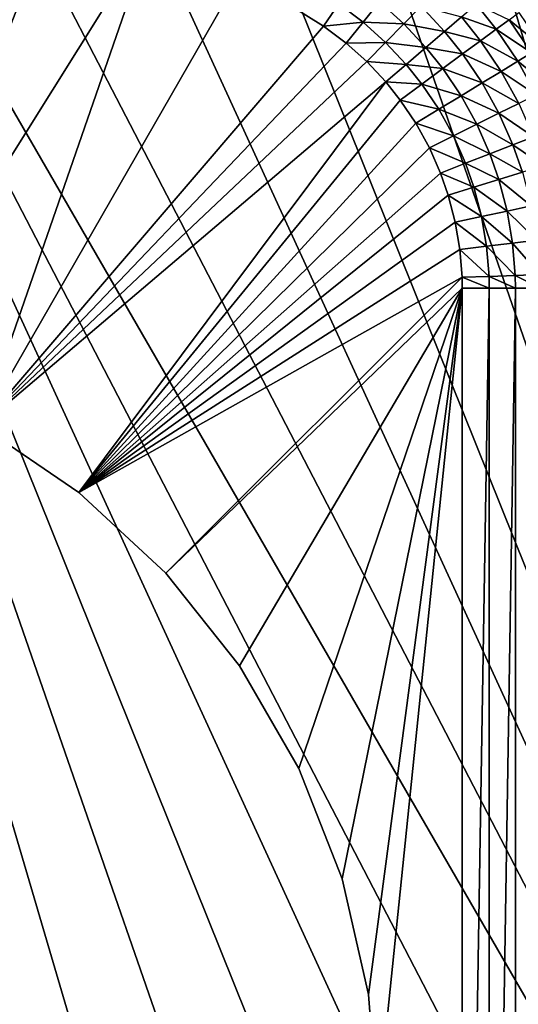
# Model space of a CAD drawing. Extents: x 0 to 603, y 0 to 78.
# Drawn here: x 19 to 22, y 59 to 65 of the extents above; entities that cross this region are included whole.
import ezdxf

# ---------------------------------------------------------------- set-up
doc = ezdxf.new("R2010")
doc.units = 0
doc.header["$MEASUREMENT"] = 0

msp = doc.modelspace()

# ---------------------------------------------------------------- linework, layer by layer
for points in [[(16.327801, 69, 6.699998), (25.320829, 51.66552, 6.699998), (24.669769, 50.82983, 6.699998)], [(19.39669, 47.436771, 6.699998), (18.366369, 47.190552, 6.699998), (16.327801, 69, 6.699998)], [(25.320829, 51.66552, 6.699998), (16.327801, 69, 6.699998), (25.85408, 52.5, 6.699998)], [(25.85408, 52.5, 6.699998), (16.327801, 69, 6.699998), (17.31712, 68.955421, 6.699998)], [(24.669769, 50.82983, 6.699998), (23.94137, 50.060638, 6.699998), (16.327801, 69, 6.699998)], [(16.327801, 69, 6.699998), (23.94137, 50.060638, 6.699998), (23.14234, 49.365082, 6.699998)], [(16.327801, 69, 6.699998), (23.14234, 49.365082, 6.699998), (22.28013, 48.749611, 6.699998)], [(22.28013, 48.749611, 6.699998), (21.36269, 48.219929, 6.699998), (16.327801, 69, 6.699998)], [(16.327801, 69, 6.699998), (21.36269, 48.219929, 6.699998), (20.39859, 47.78096, 6.699998)], [(16.327801, 69, 6.699998), (20.39859, 47.78096, 6.699998), (19.39669, 47.436771, 6.699998)], [(25.85408, 52.5, 6.699998), (17.31712, 68.955421, 6.699998), (18.366369, 68.809448, 6.699998)], [(18.366369, 68.809448, 6.699998), (19.39669, 68.563232, 6.699998), (25.85408, 52.5, 6.699998)], [(25.85408, 52.5, 6.699998), (19.39669, 68.563232, 6.699998), (20.39859, 68.21904, 6.699998)], [(25.85408, 52.5, 6.699998), (20.39859, 68.21904, 6.699998), (21.36269, 67.780067, 6.699998)], [(21.36269, 67.780067, 6.699998), (22.28013, 67.250389, 6.699998), (25.85408, 52.5, 6.699998)], [(18.154499, 62.654369), (18.765659, 65.917488), (19.34955, 65.713547)], [(18.154499, 62.654369), (19.34955, 65.713547), (19.91659, 65.466621)], [(18.154499, 62.654369), (19.91659, 65.466621), (18.827801, 62.330132)], [(18.827801, 62.330132), (19.91659, 65.466621), (20.463619, 65.17807)], [(18.827801, 62.330132), (20.463619, 65.17807), (20.9876, 64.849518)], [(20.9876, 64.849518), (20.463619, 65.17807), (21.083151, 64.989929, 0.014525)], [(21.083151, 64.989929, 0.014525), (21.341169, 65.002388, 0.057571), (21.236839, 64.874901, 0.014499)], [(21.341169, 65.002388, 0.057571), (21.4937, 64.865601, 0.057481), (21.236839, 64.874901, 0.014499)], [(21.341169, 65.002388, 0.057571), (21.601971, 64.97644, 0.127774), (21.4937, 64.865601, 0.057481)], [(21.083151, 64.989929, 0.014525), (21.236839, 64.874901, 0.014499), (20.9876, 64.849518)], [(21.601971, 64.97644, 0.127774), (21.75087, 64.817261, 0.127625), (21.4937, 64.865601, 0.057481)], [(21.601971, 64.97644, 0.127774), (21.857651, 64.908943, 0.223067), (21.75087, 64.817261, 0.127625)], [(21.95063, 64.988762, 0.340968), (22.07616, 64.830879, 0.340745), (21.857651, 64.908943, 0.223067)], [(21.95063, 64.988762, 0.340968), (22.157221, 64.890762, 0.477627), (22.07616, 64.830879, 0.340745)], [(21.857651, 64.908943, 0.223067), (21.97757, 64.758102, 0.222914), (21.75087, 64.817261, 0.127625)], [(21.857651, 64.908943, 0.223067), (22.07616, 64.830879, 0.340745), (21.97757, 64.758102, 0.222914)], [(22.157221, 64.890762, 0.477627), (22.29792, 64.681213, 0.477418), (22.07616, 64.830879, 0.340745)], [(22.2185, 64.935997, 0.6296), (22.36298, 64.720863, 0.629336), (22.157221, 64.890762, 0.477627)], [(22.157221, 64.890762, 0.477627), (22.36298, 64.720863, 0.629336), (22.29792, 64.681213, 0.477418)], [(20.9876, 64.849518), (21.12937, 64.743607), (18.827801, 62.330132)], [(20.9876, 64.849518), (21.236839, 64.874901, 0.014499), (21.12937, 64.743607)], [(21.236839, 64.874901, 0.014499), (21.378639, 64.747849, 0.014473), (21.12937, 64.743607)], [(21.236839, 64.874901, 0.014499), (21.4937, 64.865601, 0.057481), (21.378639, 64.747849, 0.014473)], [(21.4937, 64.865601, 0.057481), (21.63336, 64.716377, 0.057414), (21.378639, 64.747849, 0.014473)], [(21.4937, 64.865601, 0.057481), (21.75087, 64.817261, 0.127625), (21.63336, 64.716377, 0.057414)], [(21.75087, 64.817261, 0.127625), (21.86438, 64.674507, 0.127539), (21.63336, 64.716377, 0.057414)], [(21.75087, 64.817261, 0.127625), (21.97757, 64.758102, 0.222914), (21.86438, 64.674507, 0.127539)], [(22.07616, 64.830879, 0.340745), (22.211849, 64.628731, 0.340592), (21.97757, 64.758102, 0.222914)], [(22.07616, 64.830879, 0.340745), (22.29792, 64.681213, 0.477418), (22.211849, 64.628731, 0.340592)], [(21.97757, 64.758102, 0.222914), (22.107241, 64.564957, 0.222813), (21.86438, 64.674507, 0.127539)], [(21.97757, 64.758102, 0.222914), (22.211849, 64.628731, 0.340592), (22.107241, 64.564957, 0.222813)], [(18.827801, 62.330132), (21.12937, 64.743607), (21.26017, 64.626587)], [(21.12937, 64.743607), (21.378639, 64.747849, 0.014473), (21.26017, 64.626587)], [(21.378639, 64.747849, 0.014473), (21.508511, 64.609207, 0.014458), (21.26017, 64.626587)], [(21.378639, 64.747849, 0.014473), (21.63336, 64.716377, 0.057414), (21.508511, 64.609207, 0.014458)], [(21.63336, 64.716377, 0.057414), (21.73984, 64.582542, 0.057373), (21.508511, 64.609207, 0.014458)], [(21.63336, 64.716377, 0.057414), (21.86438, 64.674507, 0.127539), (21.73984, 64.582542, 0.057373)], [(21.86438, 64.674507, 0.127539), (21.987141, 64.491722, 0.127479), (21.73984, 64.582542, 0.057373)], [(21.86438, 64.674507, 0.127539), (22.107241, 64.564957, 0.222813), (21.987141, 64.491722, 0.127479)], [(22.211849, 64.628731, 0.340592), (22.328381, 64.417198, 0.34057), (22.107241, 64.564957, 0.222813)], [(22.29792, 64.681213, 0.477418), (22.418739, 64.461922, 0.477385), (22.211849, 64.628731, 0.340592)], [(22.211849, 64.628731, 0.340592), (22.418739, 64.461922, 0.477385), (22.328381, 64.417198, 0.34057)], [(18.827801, 62.330132), (21.26017, 64.626587), (21.37995, 64.49884)], [(21.26017, 64.626587), (21.508511, 64.609207, 0.014458), (21.37995, 64.49884)], [(21.508511, 64.609207, 0.014458), (21.607519, 64.484833, 0.014447), (21.37995, 64.49884)], [(21.508511, 64.609207, 0.014458), (21.73984, 64.582542, 0.057373), (21.607519, 64.484833, 0.014447)], [(21.73984, 64.582542, 0.057373), (21.854971, 64.41114, 0.057347), (21.607519, 64.484833, 0.014447)], [(21.73984, 64.582542, 0.057373), (21.987141, 64.491722, 0.127479), (21.854971, 64.41114, 0.057347)], [(22.107241, 64.564957, 0.222813), (22.21859, 64.362839, 0.222795), (21.987141, 64.491722, 0.127479)], [(22.107241, 64.564957, 0.222813), (22.328381, 64.417198, 0.34057), (22.21859, 64.362839, 0.222795)], [(18.827801, 62.330132), (21.37995, 64.49884), (19.44524, 61.909161)], [(19.44524, 61.909161), (21.37995, 64.49884), (21.47126, 64.384216)], [(21.37995, 64.49884), (21.607519, 64.484833, 0.014447), (21.47126, 64.384216)], [(21.607519, 64.484833, 0.014447), (21.71454, 64.325531, 0.014439), (21.47126, 64.384216)], [(21.607519, 64.484833, 0.014447), (21.854971, 64.41114, 0.057347), (21.71454, 64.325531, 0.014439)], [(21.987141, 64.491722, 0.127479), (22.092489, 64.30043, 0.127472), (21.854971, 64.41114, 0.057347)], [(21.987141, 64.491722, 0.127479), (22.21859, 64.362839, 0.222795), (22.092489, 64.30043, 0.127472)], [(19.44524, 61.909161), (21.47126, 64.384216), (21.569969, 64.237389)], [(21.47126, 64.384216), (21.71454, 64.325531, 0.014439), (21.569969, 64.237389)], [(21.854971, 64.41114, 0.057347), (21.95376, 64.23175, 0.057343), (21.71454, 64.325531, 0.014439)], [(21.854971, 64.41114, 0.057347), (22.092489, 64.30043, 0.127472), (21.95376, 64.23175, 0.057343)], [(21.71454, 64.325531, 0.014439), (21.806419, 64.158798, 0.014439), (21.569969, 64.237389)], [(21.71454, 64.325531, 0.014439), (21.95376, 64.23175, 0.057343), (21.806419, 64.158798, 0.014439)], [(22.21859, 64.362839, 0.222795), (22.311661, 64.15226, 0.222866), (22.092489, 64.30043, 0.127472)], [(22.092489, 64.30043, 0.127472), (22.18059, 64.10112, 0.127509), (21.95376, 64.23175, 0.057343)], [(22.092489, 64.30043, 0.127472), (22.311661, 64.15226, 0.222866), (22.18059, 64.10112, 0.127509)], [(21.569969, 64.237389), (21.654671, 64.083679), (19.44524, 61.909161)], [(21.569969, 64.237389), (21.806419, 64.158798, 0.014439), (21.654671, 64.083679)], [(21.95376, 64.23175, 0.057343), (22.036369, 64.044838, 0.057362), (21.806419, 64.158798, 0.014439)], [(21.95376, 64.23175, 0.057343), (22.18059, 64.10112, 0.127509), (22.036369, 64.044838, 0.057362)], [(21.806419, 64.158798, 0.014439), (21.88316, 63.985062, 0.014443), (21.654671, 64.083679)], [(21.806419, 64.158798, 0.014439), (22.036369, 64.044838, 0.057362), (21.88316, 63.985062, 0.014443)], [(22.311661, 64.15226, 0.222866), (22.375259, 63.970249, 0.222988), (22.18059, 64.10112, 0.127509)], [(19.44524, 61.909161), (21.654671, 64.083679), (21.725389, 63.9235)], [(21.654671, 64.083679), (21.88316, 63.985062, 0.014443), (21.725389, 63.9235)], [(22.18059, 64.10112, 0.127509), (22.240761, 63.928848, 0.12758), (22.036369, 64.044838, 0.057362)], [(22.18059, 64.10112, 0.127509), (22.375259, 63.970249, 0.222988), (22.240761, 63.928848, 0.12758)], [(22.036369, 64.044838, 0.057362), (22.09276, 63.883289, 0.057392), (21.88316, 63.985062, 0.014443)], [(22.036369, 64.044838, 0.057362), (22.240761, 63.928848, 0.12758), (22.09276, 63.883289, 0.057392)], [(21.88316, 63.985062, 0.014443), (21.935551, 63.834888, 0.01445), (21.725389, 63.9235)], [(21.88316, 63.985062, 0.014443), (22.09276, 63.883289, 0.057392), (21.935551, 63.834888, 0.01445)], [(19.44524, 61.909161), (21.725389, 63.9235), (21.77364, 63.785049)], [(21.725389, 63.9235), (21.935551, 63.834888, 0.01445), (21.77364, 63.785049)], [(22.144791, 63.683922, 0.057451), (21.935551, 63.834888, 0.01445), (22.09276, 63.883289, 0.057392)], [(22.29631, 63.716259, 0.12771), (22.09276, 63.883289, 0.057392), (22.240761, 63.928848, 0.12758)], [(22.144791, 63.683922, 0.057451), (22.09276, 63.883289, 0.057392), (22.29631, 63.716259, 0.12771)], [(21.983829, 63.64957, 0.014469), (21.77364, 63.785049), (21.935551, 63.834888, 0.01445)], [(21.983829, 63.64957, 0.014469), (21.935551, 63.834888, 0.01445), (22.144791, 63.683922, 0.057451)], [(21.77364, 63.785049), (21.818069, 63.614189), (19.44524, 61.909161)], [(21.818069, 63.614189), (21.77364, 63.785049), (21.983829, 63.64957, 0.014469)], [(22.33276, 63.500961, 0.127889), (22.144791, 63.683922, 0.057451), (22.29631, 63.716259, 0.12771)], [(22.01545, 63.461899, 0.014488), (21.818069, 63.614189), (21.983829, 63.64957, 0.014469)], [(22.178921, 63.482021, 0.057533), (21.983829, 63.64957, 0.014469), (22.144791, 63.683922, 0.057451)], [(22.01545, 63.461899, 0.014488), (21.983829, 63.64957, 0.014469), (22.178921, 63.482021, 0.057533)], [(22.178921, 63.482021, 0.057533), (22.144791, 63.683922, 0.057451), (22.33276, 63.500961, 0.127889)], [(19.44524, 61.909161), (21.818069, 63.614189), (21.84713, 63.441181)], [(21.84713, 63.441181), (21.818069, 63.614189), (22.01545, 63.461899, 0.014488)], [(22.03056, 63.27227, 0.014514), (21.84713, 63.441181), (22.01545, 63.461899, 0.014488)], [(22.19528, 63.278, 0.057634), (22.01545, 63.461899, 0.014488), (22.178921, 63.482021, 0.057533)], [(22.03056, 63.27227, 0.014514), (22.01545, 63.461899, 0.014488), (22.19528, 63.278, 0.057634)], [(22.350309, 63.28339, 0.128113), (22.178921, 63.482021, 0.057533), (22.33276, 63.500961, 0.127889)], [(22.19528, 63.278, 0.057634), (22.178921, 63.482021, 0.057533), (22.350309, 63.28339, 0.128113)], [(19.44524, 61.909161), (21.84713, 63.441181), (21.860901, 63.26638)], [(21.860901, 63.26638), (21.84713, 63.441181), (22.03056, 63.27227, 0.014514)], [(21.860901, 63.26638), (19.993071, 61.40086), (19.44524, 61.909161)], [(21.86212, 63.196911), (19.993071, 61.40086), (21.860901, 63.26638)], [(22.03056, 63.27227, 0.014514), (22.031931, 63.196911, 0.014525), (21.860901, 63.26638)], [(21.860901, 63.26638), (22.031931, 63.196911, 0.014525), (21.86212, 63.196911)], [(22.19528, 63.278, 0.057634), (22.196831, 63.196911, 0.057682), (22.03056, 63.27227, 0.014514)], [(22.03056, 63.27227, 0.014514), (22.196831, 63.196911, 0.057682), (22.031931, 63.196911, 0.014525)], [(22.350309, 63.28339, 0.128113), (22.352011, 63.196911, 0.128213), (22.19528, 63.278, 0.057634)], [(22.19528, 63.278, 0.057634), (22.352011, 63.196911, 0.128213), (22.196831, 63.196911, 0.057682)], [(21.86212, 63.196911), (20.459, 60.816601), (19.993071, 61.40086)], [(20.83263, 60.169418), (20.459, 60.816601), (21.86212, 63.196911)], [(21.86212, 63.196911), (21.10565, 59.47377), (20.83263, 60.169418)], [(21.86212, 63.196911), (21.27194, 58.745209), (21.10565, 59.47377)], [(21.86212, 63.196911), (21.327789, 58), (21.27194, 58.745209)], [(21.86212, 52.803082), (21.327789, 58), (21.86212, 63.196911)], [(22.031931, 63.196911, 0.014525), (22.031931, 52.803082, 0.014525), (21.86212, 52.803082)], [(22.031931, 63.196911, 0.014525), (21.86212, 52.803082), (21.86212, 63.196911)], [(22.196831, 63.196911, 0.057682), (22.196831, 52.803082, 0.057682), (22.031931, 52.803082, 0.014525)], [(22.196831, 63.196911, 0.057682), (22.031931, 52.803082, 0.014525), (22.031931, 63.196911, 0.014525)], [(22.352011, 63.196911, 0.128213), (22.352011, 52.803082, 0.128213), (22.196831, 52.803082, 0.057682)], [(22.352011, 63.196911, 0.128213), (22.196831, 52.803082, 0.057682), (22.196831, 63.196911, 0.057682)], [(18.827801, 62.330132, 4.000001), (18.827801, 62.330132), (19.44524, 61.909161, 4.000001)], [(19.44524, 61.909161, 4.000001), (18.827801, 62.330132), (19.44524, 61.909161)], [(19.44524, 61.909161, 4.000001), (19.44524, 61.909161), (19.993071, 61.40086, 4.000001)], [(19.993071, 61.40086, 4.000001), (19.44524, 61.909161), (19.993071, 61.40086)], [(19.993071, 61.40086, 4.000001), (19.993071, 61.40086), (20.459, 60.816601, 4.000001)], [(20.459, 60.816601, 4.000001), (19.993071, 61.40086), (20.459, 60.816601)], [(20.459, 60.816601, 4.000001), (20.459, 60.816601), (20.83263, 60.169418, 4.000001)], [(20.83263, 60.169418, 4.000001), (20.459, 60.816601), (20.83263, 60.169418)], [(20.83263, 60.169418, 4.000001), (20.83263, 60.169418), (21.10565, 59.47377, 4.000001)], [(21.10565, 59.47377, 4.000001), (20.83263, 60.169418), (21.10565, 59.47377)], [(21.10565, 59.47377, 4.000001), (21.10565, 59.47377), (21.27194, 58.745209, 4.000001)], [(21.27194, 58.745209, 4.000001), (21.10565, 59.47377), (21.27194, 58.745209)], [(21.27194, 58.745209, 4.000001), (21.27194, 58.745209), (21.327789, 58, 4.000001)], [(21.327789, 58, 4.000001), (21.27194, 58.745209), (21.327789, 58)]]:
    msp.add_3dface(points)

doc.saveas('drawing.dxf')
